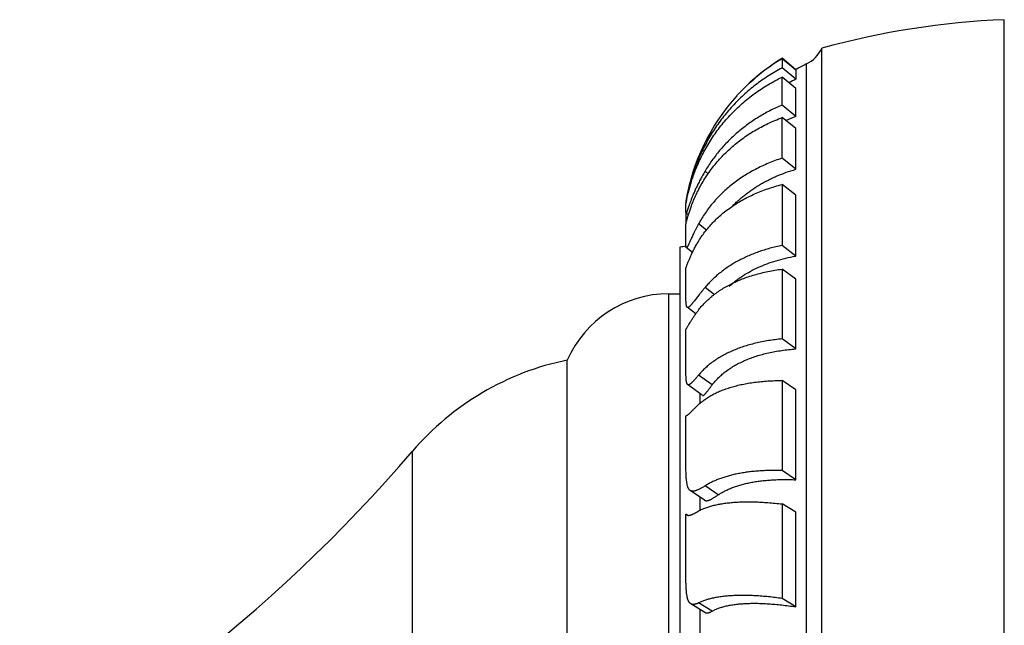
# Model space of a CAD drawing. Units: inches. Extents: x 3.87 to 7.11, y 1.55 to 7.03.
# Drawn here: x 6.22 to 7.11, y 6.48 to 7.03 of the extents above; entities that cross this region are included whole.
import ezdxf

# ---------------------------------------------------------------- set-up
doc = ezdxf.new("R2010")
doc.units = ezdxf.units.IN
doc.header["$LTSCALE"] = 0.6431102362
doc.header["$MEASUREMENT"] = 0
doc.layers.get('0').update_dxf_attribs({"linetype": 'CONTINUOUS'})

msp = doc.modelspace()

# ---------------------------------------------------------------- linework, layer by layer
at = {"color": 6, "linetype": 'Continuous'}
for p, q in [((7.111776517000001, 4.18581456), (7.111776517000001, 7.03081456)), ((6.946776517000001, 4.211670013), (6.946776517000001, 7.004959107)), ((6.9108793959, 6.9959489711), (6.910786493, 6.9958917477)), ((6.9232080539, 6.9856855719), (6.9108793959, 6.9959489711)), ((6.923316109, 6.9852239468), (6.9110348592, 6.995529138999999)), ((6.923222633300001, 6.9770414815), (6.910902231900001, 6.987379525800001)), ((6.9233137148, 6.9687643524), (6.911031733500001, 6.978988894)), ((6.9232080539, 6.9434595658), (6.9108793959, 6.9537229649)), ((6.923316109, 6.9324653889), (6.9110348592, 6.9424468245)), ((6.923222633300001, 6.8956919638), (6.910902231900001, 6.905705219400001)), ((6.911031733500001, 6.881971686799999), (6.9108793959, 6.8269600005)), ((6.9233137148, 6.8723895907), (6.911031733500001, 6.881971686799999)), ((6.824021940900001, 6.8569456624), (6.8240098204, 6.8645569326)), ((6.824021940900001, 6.866869746), (6.8240122296, 6.864655947)), ((6.8244335071, 6.8665244009), (6.824021940900001, 6.866869746)), ((6.8240218674, 6.8561788196), (6.8240133417, 6.8463755253)), ((6.8241341481, 6.8561262086), (6.824021940900001, 6.8569456624)), ((6.8261890214, 6.8544155612), (6.8240809043, 6.856170532999999)), ((6.824021940900001, 6.8273299205), (6.824008246699999, 6.846280589)), ((6.9232080539, 6.8173414885), (6.9108793959, 6.8269600005)), ((6.8298098027, 6.820445661900001), (6.824289626900001, 6.8249321173)), ((6.824021940900001, 6.778489578099999), (6.8240098204, 6.806427921)), ((6.9110348592, 6.805536073200001), (6.910902231900001, 6.7425110865)), ((6.923316109, 6.7965055645), (6.9110348592, 6.805536073200001)), ((6.8084280309, 6.78331456), (6.818790181900001, 6.78331456)), ((6.832859320800001, 6.765043137), (6.825099645800001, 6.7710970423)), ((6.824021940900001, 6.7111948767), (6.824008246699999, 6.7511198896)), ((6.923222633300001, 6.733451789199999), (6.910902231900001, 6.7425110865)), ((6.716776517, 4.49331456), (6.716776517, 6.72331456)), ((6.911031733500001, 6.704925918200001), (6.9108793959, 6.6236250613)), ((6.9233137148, 6.696588346), (6.911031733500001, 6.704925918200001)), ((6.8388148204, 6.691560213300001), (6.8255346771, 6.7013252171)), ((6.824021940900001, 6.6265070938), (6.8240098204, 6.6730170405)), ((6.9232080539, 6.615255802899999), (6.9108793959, 6.6236250613)), ((6.8407658584, 6.5968343113), (6.8278558906, 6.6055981895)), ((6.9110348592, 6.5933994912), (6.910902231900001, 6.508051214500001)), ((6.923316109, 6.5858873294), (6.9110348592, 6.5933994912)), ((6.825232411799999, 6.583403734299999), (6.824008246699999, 6.584152528300001)), ((6.824008246699999, 6.584152528300001), (6.8246877077, 6.5835599)), ((6.824021940900001, 6.5257618064), (6.824008246699999, 6.584152528300001)), ((6.923222633300001, 6.500515104600001), (6.910902231900001, 6.508051214500001)), ((6.8411657798, 6.4954176993), (6.8283190197, 6.5032757709))]:
    msp.add_line(p, q, dxfattribs=at)
at = {"color": 9, "linetype": 'Continuous'}
for p, q in [((6.932856719099999, 4.22581456), (6.932856719099999, 6.99081456)), ((6.836879059299999, 6.9041218124), (6.8354831579, 6.9052931127)), ((6.8440900854, 6.891656901599999), (6.8412540072, 6.8940178888)), ((6.8424685347, 6.8408154871), (6.8354831579, 6.8464927667)), ((6.8084280309, 4.43331456), (6.8084280309, 6.78331456)), ((6.849957975800001, 6.782179310399999), (6.8412540072, 6.788969930099999)), ((6.8477026595, 6.7009080255), (6.8354831579, 6.7098931302)), ((6.836776517000001, 6.6841901573), (6.836776517000001, 6.693058995399999)), ((6.576776517000001, 4.5755501224), (6.576776517000001, 6.6410789976)), ((6.8532023712, 6.6016259549), (6.8412540072, 6.6097370523)), ((6.836776517000001, 6.5875177174), (6.836776517000001, 6.599542459199999)), ((6.8477026595, 6.496602869099999), (6.8354831579, 6.5040772609)), ((6.836776517000001, 6.4682663071), (6.836776517000001, 6.4981025117))]:
    msp.add_line(p, q, dxfattribs=at)
at = {"color": 2, "linetype": 'Continuous'}
for p, q in [((6.9232080539, 6.9434595658), (6.9233137148, 6.9687643524)), ((6.923222633300001, 6.8956919638), (6.923316109, 6.9324653889)), ((6.9232080539, 6.8173414885), (6.9233137148, 6.8723895907)), ((6.818790181900001, 4.39081456), (6.818790181900001, 6.82581456)), ((6.923222633300001, 6.733451789199999), (6.923316109, 6.7965055645)), ((6.9232080539, 6.615255802899999), (6.9233137148, 6.696588346)), ((6.923222633300001, 6.500515104600001), (6.923316109, 6.5858873294))]:
    msp.add_line(p, q, dxfattribs=at)
at = {"color": 6, "linetype": 'Continuous'}
for centre, radius, start, end in [((7.1409230224, 6.305399864), 0.726, 92.30085491330001, 105.5107653603), ((6.9196376686, 7.0177451505), 0.03, 296.1444046812, 334.7732649341), ((7.0005668597, 6.8438217377), 0.1761577169, 120.5475055371, 137.7583197411), ((7.0060384351, 6.8414494571), 0.1814538063, 121.6641186193, 133.4463818335), ((8.276425408, 6.9692970208), 1.3656426268, 178.8993590295, 179.2413232662), ((7.0086459419, 6.8364125078), 0.172, 116.1444046812, 119.8811123961), ((-4.3701422856, 7.034954304199999), 11.2813134595, 359.5874369717, 359.7157604794999), ((8.2507565438, 6.966031786399999), 1.3275792847, 179.1716741816, 179.5248372951), ((6.9927286271, 6.8356595612), 0.1575434243, 116.1795935448, 118.6398455243), ((7.0086459419, 6.8364125078), 0.1871193873, 137.7658885876, 170.6323436128), ((-9.582789704, 6.984099070399999), 16.4938776853, 359.7276775268, 359.8553099181), ((6.818790181900001, 6.84381456), 0.018, 270, 287.1948574413), ((6.8084280309, 6.68331456), 0.1, 90, 156.4218215218), ((6.766535186, 6.478316447999999), 0.25, 101.4805151999, 139.3791708116), ((5.5141279705, 7.552549275), 1.4, 271.8945452827, 319.3791708116)]:
    msp.add_arc(centre, radius, start, end, dxfattribs=at)
at = {"color": 2, "linetype": 'Continuous'}
msp.add_arc((6.9778632211, 6.8025250948), 0.1511612133, 111.1965681018, 114.7942204707, dxfattribs=at)
at = {"color": 6, "linetype": 'Continuous'}
for points, start_tangent, end_tangent in [([(6.910902231900001, 6.987379525800001), (6.9046020186, 6.9838645835), (6.8984851179, 6.9801027465), (6.892559378, 6.9761013829), (6.8868316853, 6.9718674738), (6.8813074928, 6.9674074238), (6.875992141499999, 6.962727604099999), (6.870891024800001, 6.9578345239), (6.8660095674, 6.952734774), (6.8613531295, 6.9474349645), (6.8569268499, 6.941941769700001), (6.8527358173, 6.9362618735), (6.848785006799999, 6.930401803500001), (6.8450792424, 6.9243678799), (6.8416233882, 6.9181665358), (6.8384228091, 6.9118054708), (6.8354831579, 6.9052931127)], (-0.8834163572722421, -0.4685888813275902), (-0.3921573537024542, -0.9198981519369894)), ([(6.834226105, 6.8987592865), (6.8371019877, 6.9051873437), (6.8402545679, 6.9114608776), (6.8436790699, 6.9175716916), (6.8473710161, 6.9235121586), (6.851326468200001, 6.929275680499999), (6.855541536900001, 6.934855745499999), (6.860012214099999, 6.9402454982), (6.864734396599999, 6.9454378098), (6.869703925700001, 6.9504255157), (6.8749163802, 6.955201311900001), (6.8803672587, 6.9597578511), (6.8860520668, 6.9640877645), (6.891966322, 6.9681836461), (6.8981054086, 6.972038025700001), (6.9044630272, 6.9756426844), (6.911031733500001, 6.978988894)], (0.3878174424065899, 0.9217362048684055), (0.9009096594546018, 0.4340066652730039)), ([(6.9108793959, 6.9537229649), (6.8999053312, 6.9485813974), (6.894634862799999, 6.945736707999999), (6.8895154677, 6.9427148316), (6.884551053200001, 6.9395194939), (6.879745445299999, 6.9361544028), (6.875102506499999, 6.932623356000001), (6.8706261238, 6.9289302116), (6.8663201493, 6.9250788411), (6.8621882828, 6.9210731692), (6.8582341814, 6.9169171338), (6.8544614175, 6.9126146014), (6.8508734197, 6.908169317400001), (6.8474736285, 6.9035850666), (6.844265821, 6.8988662911), (6.8412540072, 6.8940178888)], (-0.9207451096394051, -0.3901646358591714), (-0.5100502934206023, -0.8601445798129274)), ([(6.834239837799999, 6.8749471459), (6.837114600900001, 6.8805585186), (6.8402657694, 6.886013570199999), (6.843688643999999, 6.8913052354), (6.8473788229, 6.8964269352), (6.8513324423, 6.9013729684), (6.8555456874, 6.906137706699999), (6.8600146256, 6.910715213600001), (6.8647352311, 6.9150993082), (6.8697034218, 6.919283778500001), (6.874914853099999, 6.9232622937), (6.880365099700001, 6.9270284862), (6.8860497423, 6.9305759641), (6.8919643721, 6.933898292699999), (6.8981044464, 6.936988986599999), (6.9044637347, 6.9398409825), (6.9110348592, 6.9424468245)], (0.4333939612118853, 0.9012045685553701), (0.9373725969014389, 0.3483283143504879)), ([(6.8240098204, 6.8645569326), (6.8255519015, 6.872032638099999), (6.826543524, 6.8760767096), (6.827699799199999, 6.8803034831), (6.8290338677, 6.8846994395), (6.830558740599999, 6.8892510992), (6.8322859579, 6.8939431921), (6.834226105, 6.8987592865)], (0.1782988824638276, 0.983976375992915), (0.3878174417771935, 0.9217362051332221)), ([(6.8354831579, 6.9052931127), (6.833834679400001, 6.901295312799999), (6.8323432197, 6.8974244677), (6.8298102821, 6.8901402011), (6.827828852200001, 6.883582111), (6.8263352547, 6.8778957036), (6.824554001599999, 6.8697567997), (6.824021940900001, 6.866869746)], (-0.3921573531708988, -0.9198981521635939), (-0.1726519629404906, -0.9849828930965226)), ([(6.910902231900001, 6.905705219400001), (6.8984851179, 6.9011275747), (6.892559378, 6.8985047254), (6.8868316853, 6.8956659015), (6.8813074928, 6.8926157735), (6.875992141499999, 6.8893589972), (6.870891024800001, 6.8859003368), (6.8660095674, 6.8822446203), (6.8613531295, 6.878396699500001), (6.8569268499, 6.8743615052), (6.8527358173, 6.8701439821), (6.848785006799999, 6.8657489585), (6.8450792424, 6.8611811086), (6.8416233882, 6.856445195499999), (6.8384228091, 6.851546973500001), (6.8354831579, 6.8464927667)], (-0.9517129506522655, -0.3069893476340154), (-0.4800472116606548, -0.8772426543305053)), ([(6.8412540072, 6.8940178888), (6.838924575499999, 6.8899716731), (6.8368069068, 6.8860665086), (6.8348948877, 6.8823218852), (6.8331798896, 6.878755205599999), (6.831651981699999, 6.8753828351), (6.830300818, 6.8722216874), (6.829115663300001, 6.8692892112), (6.828085575399999, 6.866603086), (6.8276251601, 6.8653580415), (6.827199279199999, 6.8641813558), (6.8268065335, 6.8630753011), (6.826445561799999, 6.862042182300001), (6.8261150089, 6.8610843093), (6.825813519900001, 6.860203992100001), (6.8255397504, 6.8594035279), (6.825292467100001, 6.858685081), (6.8250705022, 6.8580507374), (6.8248726884, 6.8575025825), (6.8247824735, 6.8572614773), (6.824697859800001, 6.8570426992), (6.8246187249, 6.8568464664), (6.824544967, 6.85667296), (6.8244764848, 6.8565223598), (6.8244131773, 6.8563948456), (6.8243549432, 6.8562905972), (6.8243016815, 6.8562097943), (6.824276883600001, 6.8561782412), (6.824253290900001, 6.856152616799999), (6.8242308908, 6.8561329438), (6.824209670399999, 6.8561192444), (6.8241896174, 6.8561115412), (6.824170722000001, 6.8561098496), (6.8241529791, 6.8561141738), (6.824136384299999, 6.856124517)], (-0.510050293337955, -0.8601445798619357), (-0.7681764205816195, 0.6402382266488083)), ([(6.834226105, 6.828792611), (6.8371019877, 6.8334699406), (6.8402545679, 6.8379908807), (6.8436790699, 6.8423496082), (6.8473710161, 6.8465407085), (6.851326468200001, 6.850559505900001), (6.855541536900001, 6.8544013863), (6.860012214099999, 6.8580614808), (6.864734396599999, 6.861534718500001), (6.869703925700001, 6.8648160073), (6.8749163802, 6.867900178999999), (6.8860520668, 6.873456385700001), (6.8981054086, 6.878161522999999), (6.9044630272, 6.880181395499999), (6.911031733500001, 6.881971686799999)], (0.4988316330358374, 0.8666989107428252), (0.9699509180586446, 0.2433006710989355)), ([(6.824008246699999, 6.846280589), (6.8247080892, 6.849137831599999), (6.8255467788, 6.8522320913), (6.8265377882, 6.855547069400001), (6.8276945724, 6.859067838500001), (6.8290305595, 6.862781602899999), (6.8305590477, 6.8666756323), (6.8322918538, 6.870735814600001), (6.834239837799999, 6.8749471459)], (0.2262633575142127, 0.9740661646142913), (0.4333939603072161, 0.9012045689904304)), ([(6.8240218751, 6.8562210306), (6.8240218674, 6.8561788196)], (-0.0001824169025109019, -0.9999999833620367), (-0.0001824169025109019, -0.9999999833620367)), ([(6.8354831579, 6.8464927667), (6.8341568764, 6.844029385700001), (6.8329308734, 6.841678114500001), (6.8318027859, 6.8394470898), (6.8307699235, 6.8373442371), (6.829828588200001, 6.8353768297), (6.828974887899999, 6.833552016900001), (6.8282048715, 6.8318771872), (6.8275144561, 6.8303602674), (6.826899540399999, 6.8290092589), (6.8266191098, 6.8283984869), (6.8263560071, 6.8278322309), (6.826109714199999, 6.8273115143), (6.825879713, 6.8268373602), (6.825665485399999, 6.826410792100001), (6.8254665215, 6.826032818200001), (6.8252823524, 6.8257043743), (6.825112521799999, 6.8254263738), (6.8250328408, 6.8253065754), (6.824956573300001, 6.8251997304), (6.8248836621, 6.825105953), (6.8248140503, 6.8250253574), (6.824747680800001, 6.8249580578), (6.824684496900001, 6.8249041677), (6.8246244492, 6.8248637815), (6.8245674971, 6.8248369727), (6.8245136001, 6.8248238136), (6.824462717799999, 6.8248243767), (6.8244148097, 6.8248387345), (6.8243698355, 6.8248669592)], (-0.4800472119207261, -0.8772426541881885), (-0.7776705746753927, 0.6286719949894736)), ([(6.8240098204, 6.806427921), (6.824711741000001, 6.808452622100001), (6.8255519015, 6.8107236906), (6.826543524, 6.8132266785), (6.827699799199999, 6.815948364700001), (6.8290338677, 6.8188774441), (6.830558740599999, 6.822002699900001), (6.8322859579, 6.8253119985), (6.834226105, 6.828792611)], (0.3184654209451451, 0.9479344785702393), (0.498831632016788, 0.8666989113293428)), ([(6.8243698355, 6.8248669592), (6.8243269247, 6.8249101307), (6.824286984, 6.8249678939), (6.8242499701, 6.825040325900001), (6.8242158403, 6.8251275036), (6.824184551699999, 6.8252295038), (6.824156068400001, 6.8253463784), (6.8241303723, 6.8254781191), (6.824107447699999, 6.8256247086), (6.8240698502, 6.8259623654), (6.8240431502, 6.8263592113), (6.8240272223, 6.8268151089), (6.824021940900001, 6.8273299205)], (-0.7776705767962072, 0.6286719923660145), (0, 1)), ([(6.9108793959, 6.8269600005), (6.8999053312, 6.824321124500001), (6.8895154677, 6.821039239299999), (6.879745445299999, 6.8171342412), (6.8706261238, 6.8126258223), (6.8621882828, 6.8075343207), (6.8582341814, 6.8047764285), (6.8544614175, 6.801880562899999), (6.8508734197, 6.7988492264), (6.8474736285, 6.7956849509), (6.844265821, 6.7923907412), (6.8412540072, 6.788969930099999)], (-0.9795615012060764, -0.2011448864746448), (-0.6414807220267381, -0.7671391550872987)), ([(6.834239837799999, 6.7670557911), (6.837112320599999, 6.770747506), (6.8402624564, 6.7742876089), (6.8436855424, 6.7776715639), (6.847376876, 6.7808948352), (6.8493216661, 6.782444796900001), (6.8513317545, 6.7839528867), (6.855545510700001, 6.7868412082), (6.8600140825, 6.789555722799999), (6.8647339137, 6.792092716699999), (6.8697014635, 6.7944484869), (6.8749131912, 6.7966193306), (6.8803655526, 6.798601544199999), (6.886054088200001, 6.800391219), (6.891972195499999, 6.8019839665), (6.898112965599999, 6.803375329400001), (6.9044694898, 6.804560850700001), (6.9110348592, 6.805536073200001)], (0.58721159626396, 0.8094334692938834), (0.9916210966314221, 0.129180496652923)), ([(6.8412540072, 6.788969930099999), (6.839447284299999, 6.786787113300001), (6.837766067, 6.7847166499), (6.8362077248, 6.7827653234), (6.8347692461, 6.7809397065), (6.8334463935, 6.779245694), (6.8322346827, 6.7776890448), (6.8311295335, 6.7762756453), (6.8306154155, 6.7756246001), (6.8301261256, 6.775011700399999), (6.8296610566, 6.7744377278), (6.8292196007, 6.7739034649), (6.828801134500001, 6.773409709299999), (6.8284050198, 6.7729572733), (6.8280306177, 6.7725469698), (6.8276772895, 6.772179611699999), (6.8273443962, 6.7718560118), (6.827031300900001, 6.7715769828), (6.8267373822, 6.771343333300001), (6.8265974227, 6.7712437781), (6.8264620277, 6.771155870299999), (6.826204625, 6.7710154006), (6.8260824642, 6.7709630403), (6.825964561699999, 6.770922731000001), (6.8257412255, 6.770878668300001), (6.8256356398, 6.770875114500001), (6.8255340156, 6.770883997799999), (6.825436287, 6.7709053998), (6.825342388099999, 6.770939401900001), (6.825252252799999, 6.7709860856), (6.8251658153, 6.771045532400001)], (-0.641480720964462, -0.7671391559755728), (-0.78913852650594, 0.6142152602988904)), ([(6.8251658153, 6.771045532400001), (6.825019340599999, 6.7711849541), (6.8248842478, 6.771366464600001), (6.824760152300001, 6.7715905389), (6.824646681799999, 6.7718576285), (6.8245435397, 6.7721680341), (6.8244504595, 6.7725219974), (6.824367174600001, 6.7729197601), (6.8242934185, 6.7733615639), (6.824228924600001, 6.7738476502), (6.8241734286, 6.7743782548), (6.8241267393, 6.7749534098), (6.824088755, 6.775572899), (6.8240593793, 6.7762364915), (6.824038516, 6.7769439562), (6.824021940900001, 6.778489578099999)], (-0.7891385290604725, 0.6142152570168489), (0, 0.9999999999999999)), ([(6.824008246699999, 6.7511198896), (6.824341654099999, 6.751667818), (6.8247080892, 6.7522824947), (6.8251092361, 6.752962284400001), (6.8255467788, 6.7537055519), (6.8260224016, 6.754510662), (6.8265377882, 6.755375998300001), (6.8276945724, 6.757281904199999), (6.8290305595, 6.7594131014), (6.8305590477, 6.7617595347), (6.8322918538, 6.7643106975), (6.834239837799999, 6.7670557911)], (0.5254672361564116, 0.8508138361158344), (0.5872115965375085, 0.809433469095435)), ([(6.910902231900001, 6.7425110865), (6.9046020186, 6.741811237999999), (6.8984851179, 6.7409202064), (6.892559378, 6.7398406748), (6.8868316853, 6.7385753098), (6.8813074928, 6.7371267546), (6.875992141499999, 6.735497656900001), (6.870891024800001, 6.7336907366), (6.8660095674, 6.731708755700001), (6.8613531295, 6.7295545027), (6.8569268499, 6.7272308549), (6.8527358173, 6.724740707400001), (6.848785006799999, 6.7220868857), (6.8450792424, 6.7192721243), (6.8416233882, 6.716299217), (6.8384228091, 6.7131716113), (6.8354831579, 6.7098931302)], (-0.9955707075935477, -0.09401577623826061), (-0.6419955495052241, -0.7667083633399895)), ([(6.8255955838, 6.7012805926), (6.8253922109, 6.7014648886), (6.8252049336, 6.701705266599999), (6.825033218200001, 6.7020024135), (6.824876595399999, 6.7023568379), (6.824734599299999, 6.702769038600001), (6.824606764099999, 6.703239514400001), (6.824492623899999, 6.703768764099999), (6.8243917128, 6.7043572864), (6.8243035651, 6.70500558), (6.8242277789, 6.7057139042), (6.8241641411, 6.7064818114), (6.8241124737, 6.7073087239), (6.824072598200001, 6.7081940643), (6.8240443364, 6.7091372549), (6.824021940900001, 6.7111948767)], (-0.8039542124147071, 0.594691200826654), (0, 1)), ([(6.8354831579, 6.7098931302), (6.834506399099999, 6.708729954400001), (6.833583120399999, 6.707639621599999), (6.832712305, 6.7066244002), (6.8318929361, 6.7056865583), (6.831123997100001, 6.7048283642), (6.830404471, 6.704052086), (6.8297332039, 6.7033599741), (6.8291086242, 6.7027542241), (6.828813326100001, 6.7024844178), (6.8285290809, 6.7022370214), (6.828255682000001, 6.7020123081), (6.827992923099999, 6.7018105512), (6.827740597999999, 6.7016320238), (6.8274985001, 6.7014769989), (6.8272664232, 6.7013457499), (6.8270441614, 6.701238550499999), (6.826831514199999, 6.701155680399999), (6.8266282838, 6.7010974227), (6.8264342725, 6.701064060599999), (6.8262492826, 6.7010558772), (6.8260731165, 6.7010731556), (6.8259055764, 6.7011161788), (6.8257464648, 6.7011852301), (6.8255955838, 6.7012805926)], (-0.6419955460736353, -0.766708366213396), (-0.8039542123994704, 0.5946912008472525)), ([(6.834226105, 6.682138810900001), (6.8371019877, 6.6847715191), (6.8402545679, 6.687255798200001), (6.8436790699, 6.689588564299999), (6.8473710161, 6.691766955599999), (6.851326468200001, 6.693788512799999), (6.855541536900001, 6.695650809), (6.860012214099999, 6.6973512682), (6.864734396599999, 6.6988871957), (6.869703925700001, 6.7002558919), (6.8749163802, 6.7014546491), (6.8803672587, 6.7024807572), (6.8860520668, 6.703331493099999), (6.891966322, 6.7040041112), (6.8981054086, 6.704495865599999), (6.9044630272, 6.7048040357), (6.911031733500001, 6.704925918200001)], (0.7110002159011036, 0.7031917896197196), (0.9999912954225039, 0.004172418869493615)), ([(6.8240098204, 6.6730170405), (6.8241730637, 6.6730649436), (6.8243443271, 6.6731297106), (6.8245238174, 6.673211172), (6.824711741000001, 6.673309158099999), (6.8249083046, 6.6734234991), (6.825113714800001, 6.6735540254), (6.8255519015, 6.6738629551), (6.8260279538, 6.6742345898), (6.826543524, 6.6746675876), (6.8271002585, 6.675160793200001), (6.827699799199999, 6.675713172999999), (6.828343788200001, 6.676323695800001), (6.8290338677, 6.6769913305), (6.8297716777, 6.6777150457), (6.830558740599999, 6.6784938112), (6.8313963936, 6.6793265988), (6.8322859579, 6.6802123801), (6.834226105, 6.682138810900001)], (0.9707290010044771, 0.2401774481687445), (0.7110002172165172, 0.7031917882896993)), ([(6.827876193200001, 6.605584390800001), (6.8276056557, 6.6057857975), (6.8273474787, 6.606014470800001), (6.8268670014, 6.6065546571), (6.8264324066, 6.6072069577), (6.8260413665, 6.6079733455), (6.8256915535, 6.6088557928), (6.825380714, 6.6098560997), (6.8251068054, 6.6109755722), (6.824867823099999, 6.612215428200001), (6.8246617692, 6.6135768714), (6.824486904700001, 6.6150605805), (6.8243418187, 6.6166665685), (6.8242251212, 6.6183948057), (6.824135474199999, 6.620245106900001), (6.824072065299999, 6.6222157105), (6.8240343883, 6.6243039366), (6.824021940900001, 6.6265070938)], (-0.8274486950306774, 0.5615413226932005), (0, 1)), ([(6.9108793959, 6.6236250613), (6.9053220037, 6.6237053749), (6.8999053312, 6.623654687), (6.894634862799999, 6.6234738309), (6.8895154677, 6.6231636953), (6.884551053200001, 6.622725254400001), (6.879745445299999, 6.622159493400001), (6.875102506499999, 6.6214674349), (6.8706261238, 6.6206501273), (6.8663201493, 6.619708634099999), (6.8621882828, 6.6186440842), (6.8582341814, 6.6174576238), (6.8544614175, 6.6161503829), (6.8508734197, 6.6147234639), (6.8474736285, 6.613177986699999), (6.844265821, 6.6115153301), (6.8412540072, 6.6097370523)], (-0.9996630109705181, 0.02595890015693781), (-0.8459990042572069, -0.5331844753889732)), ([(6.8412540072, 6.6097370523), (6.8400300653, 6.6089776952), (6.838862799199999, 6.6082792811), (6.837751419, 6.607643078400001), (6.8366951346, 6.607070355399999), (6.835693132799999, 6.6065623748), (6.834744291900001, 6.6061203249), (6.8338472701, 6.6057453406), (6.833000720599999, 6.6054385558), (6.8322032963, 6.6052011048), (6.8314536127, 6.605034166699999), (6.830750217999999, 6.604939000700001), (6.8300916532, 6.6049168749), (6.8294764596, 6.604969056900001), (6.8289031676, 6.6050968233), (6.8283702571, 6.6053014914), (6.827876193200001, 6.605584390800001)], (-0.8459990040185008, -0.5331844757677257), (-0.8274486949936225, 0.561541322747802)), ([(6.834239837799999, 6.5863564633), (6.837114600900001, 6.5879026463), (6.8402657694, 6.5893081667), (6.843688643999999, 6.5905713733), (6.8473788229, 6.5916907357), (6.8513324423, 6.5926649411), (6.8555456874, 6.5934926935), (6.8600146256, 6.5941726013), (6.8647352311, 6.5947031964), (6.8697034218, 6.5950830135), (6.874914853099999, 6.5953106097), (6.880365099700001, 6.5953845488), (6.8860497423, 6.595303382899999), (6.8919643721, 6.595065643300001), (6.8981044464, 6.5946698772), (6.9044637347, 6.594114853300001), (6.9110348592, 6.5933994912)], (0.8609497774584797, 0.508689965199034), (0.9929655869101144, -0.1184033074379785)), ([(6.8247102646, 6.5835461142), (6.8250593411, 6.5833664371), (6.8254361066, 6.5832371647), (6.8258416877, 6.5831575424), (6.8262772113, 6.5831268162), (6.8267438033, 6.5831442836), (6.8272425868, 6.5832093603), (6.8277746847, 6.5833214784), (6.82834122, 6.5834800697), (6.828943315399999, 6.5836845662), (6.829582094, 6.5839344001), (6.8302586312, 6.584229019299999), (6.830973860399999, 6.584567920700001), (6.8317286887, 6.58495061), (6.8325240231, 6.585376592999999), (6.8333607705, 6.5858453755), (6.834239837799999, 6.5863564633)], (0.8532397929789387, -0.5215187970507463), (0.8609497780374364, 0.5086899642191586)), ([(6.8283383756, 6.503263971799999), (6.8280368549, 6.5034677932), (6.8277488439, 6.503702089299999), (6.8274740507, 6.503967110800001), (6.8272121833, 6.5042631086), (6.8267260558, 6.504949023200001), (6.826501207100001, 6.505339409099999), (6.8262881083, 6.505761719500001), (6.826086464199999, 6.5062161835), (6.8258959798, 6.5067030301), (6.8257163598, 6.5072224883), (6.8255473107, 6.507774782), (6.825388557999999, 6.5083600629), (6.825239841599999, 6.5089784309), (6.8249714777, 6.5103148234), (6.824740139, 6.511784750299999), (6.8245438135, 6.513388813500001), (6.8243808839, 6.515126511), (6.8242498767, 6.5169969396), (6.824149331699999, 6.518999141799999), (6.8240782001, 6.521130465700001), (6.824035916000001, 6.5233862717), (6.824021940900001, 6.5257618064)], (-0.8530139024465198, 0.5218881893978438), (0, 1)), ([(6.910902231900001, 6.508051214500001), (6.9046020186, 6.508871242200001), (6.8984851179, 6.50954706), (6.892559378, 6.510078676900001), (6.8868316853, 6.5104662785), (6.8813074928, 6.510710314), (6.875992141499999, 6.5108112572), (6.870891024800001, 6.5107696124), (6.8660095674, 6.5105859023), (6.8613531295, 6.5102606766), (6.8569268499, 6.5097945788), (6.8527358173, 6.5091882719), (6.848785006799999, 6.5084424015), (6.8450792424, 6.507557590399999), (6.8416233882, 6.5065344877), (6.8384228091, 6.5053740171), (6.8354831579, 6.5040772609)], (-0.9903919166609121, 0.1382890140709845), (-0.899383318290069, -0.4371608934723509)), ([(6.8354831579, 6.5040772609), (6.834346335399999, 6.503563051900001), (6.8338054303, 6.5033485836), (6.8332826187, 6.503162859700001), (6.8327777178, 6.5030061207), (6.8322905447, 6.5028786068), (6.8318209163, 6.5027805582), (6.8313686187, 6.502712215599999), (6.8305148456, 6.5026656154), (6.8301127675, 6.5026878413), (6.829726826799999, 6.5027407402), (6.8293567221, 6.502824554), (6.8290021521, 6.5029395246), (6.8286628089, 6.503085906799999), (6.8283383756, 6.503263971799999)], (-0.8993833151118887, -0.4371609000109103), (-0.8530139041136222, 0.5218881866730041))]:
    msp.add_spline(points, degree=3, dxfattribs=dict(at, start_tangent=start_tangent, end_tangent=end_tangent))
at = {"color": 2, "linetype": 'Continuous'}
for points, start_tangent, end_tangent in [([(6.866041281599999, 6.8623864652), (6.8688335886, 6.865179626000001), (6.8717387597, 6.8678856532), (6.874755010499999, 6.870502860399999), (6.8778805564, 6.8730295611), (6.884452228300001, 6.877804762899999), (6.8914387491, 6.8821980594), (6.895082847699999, 6.884247394500001), (6.8988250035, 6.8861963787), (6.9026633486, 6.8880434217), (6.9065960148, 6.889786933300001), (6.914735577, 6.8929567592), (6.923222633300001, 6.8956919638)], (0.6941890065541614, 0.7197927640504221), (0.9603191120208208, 0.2789035730992749)), ([(6.863102294, 6.790193524), (6.8689453817, 6.7950234753), (6.8753026351, 6.7994675342), (6.8821565833, 6.8035136086), (6.8894884709, 6.8071491522), (6.897279338400001, 6.81036167), (6.9055105591, 6.8131392532), (6.914162109299999, 6.8154700011), (6.9232080539, 6.8173414885)], (0.7435167576921987, 0.6687173027751566), (0.9846346205933996, 0.1746272141703349)), ([(6.8477026595, 6.7009080255), (6.8504776526, 6.7042912772), (6.853541604099999, 6.7075115161), (6.8568876185, 6.710564204500001), (6.8605091832, 6.713445321900001), (6.8644003629, 6.7161516279), (6.8685552567, 6.718679936), (6.872967816599999, 6.721026945), (6.8776319027, 6.7231892822), (6.8825413089, 6.7251636012), (6.8876895778, 6.7269466628), (6.8930701912, 6.728535254600001), (6.898676664400001, 6.7299262098), (6.9045025638, 6.731116431), (6.910541305800001, 6.7321028269), (6.916784509199999, 6.7328823087), (6.923222633300001, 6.733451789199999)], (0.6045216266452376, 0.7965887288420519), (0.9974927578011431, 0.0707686239393575)), ([(6.8388848907, 6.6915087871), (6.8390057845, 6.691435442), (6.8391342077, 6.691389035399999), (6.8392704095, 6.6913692227), (6.839414639, 6.691375659199999), (6.839567145599999, 6.6914080003), (6.839728178400001, 6.6914659015), (6.8398979866, 6.691549018), (6.8400768195, 6.6916570054), (6.8402649262, 6.691789519199999), (6.8404625563, 6.6919462308), (6.8406699596, 6.6921268364), (6.840887386, 6.6923310347), (6.841115085299999, 6.692558524), (6.841353307599999, 6.6928090029), (6.8416023026, 6.6930821701), (6.8418623204, 6.6933777238), (6.8424164235, 6.6940347855), (6.8430176161, 6.6947777761), (6.843336487899999, 6.695180742000001), (6.843667813, 6.6956042943), (6.8443684899, 6.696511993500001), (6.8451209798, 6.6974985451), (6.845926616, 6.6985616201), (6.8467867316, 6.699698889800001), (6.8477026595, 6.7009080255)], (0.8032118422325683, -0.5956934920723608), (0.6045216258865004, 0.7965887294178485)), ([(6.8532023712, 6.6016259549), (6.8561135736, 6.6034698227), (6.8592411493, 6.6051881879), (6.8625802415, 6.606779234199999), (6.8661260764, 6.6082412108), (6.869874354199999, 6.6095727408), (6.8738209435, 6.61077258), (6.8779616874, 6.611839482200001), (6.882292157, 6.6127721819), (6.8868077577, 6.6135694015), (6.8915038941, 6.614229865), (6.896376025199999, 6.614752350800001), (6.9014196709, 6.6151356991), (6.9066303513, 6.6153787535), (6.9120029657, 6.615480421799999), (6.9175310721, 6.6154397502), (6.9232080539, 6.615255802899999)], (0.8267804652483729, 0.5625247214866954), (0.9990109032351059, -0.04446588824456174)), ([(6.840786784700001, 6.5968200761), (6.8409961167, 6.5966911999), (6.8412148174, 6.596582113999999), (6.8414431149, 6.596492623600001), (6.8416812371, 6.5964225339), (6.841929412100001, 6.5963716498), (6.8421878678, 6.5963397767), (6.842736517000001, 6.596332309199999), (6.8433289222, 6.596398707100001), (6.843966802100001, 6.596537575), (6.844651875499999, 6.5967475177), (6.845385854600001, 6.5970271502), (6.8461703741, 6.5973752065), (6.8470070197, 6.5977904959), (6.8478973764, 6.5982718289), (6.8488430252, 6.5988180154), (6.849845326000001, 6.5994278214), (6.8509053124, 6.6000999488), (6.852023991699999, 6.6008330944), (6.8532023712, 6.6016259549)], (0.8276321788181081, -0.5612708584852694), (0.8267804638825788, 0.5625247234940951)), ([(6.8477026595, 6.496602869099999), (6.8504776526, 6.4979910676), (6.85197394, 6.4986295161), (6.853541604099999, 6.4992306554), (6.8551797823, 6.499794329), (6.8568876185, 6.500320384199999), (6.858664331, 6.5008087113), (6.8605091832, 6.5012592262), (6.862421439199999, 6.5016718453), (6.8644003629, 6.5020464852), (6.8685552567, 6.5026814895), (6.872967816599999, 6.503163530499999), (6.8776319027, 6.5034918765), (6.8825413089, 6.5036658237), (6.8876895778, 6.503684777899999), (6.8930701912, 6.503548172), (6.898676664400001, 6.503255458), (6.9045025638, 6.5028061178), (6.910541305800001, 6.5021996658), (6.916784509199999, 6.5014359653), (6.923222633300001, 6.500515104600001)], (0.8738793357288035, 0.4861428870056467), (0.9884981233786512, -0.151233131544926)), ([(6.8411868616, 6.4954048232), (6.8414701468, 6.495252056699999), (6.841768276900001, 6.4951309665), (6.842081641, 6.4950412232), (6.8424106165, 6.494982526499999), (6.8431168639, 6.4949571938), (6.843494866, 6.49499002), (6.8438899405, 6.4950528161), (6.8443024524, 6.4951453133), (6.8447327574, 6.4952672442), (6.8451811354, 6.4954183541), (6.845647830599999, 6.4955983937), (6.846133086799999, 6.495807114), (6.8466371478, 6.4960442661), (6.8477026595, 6.496602869099999)], (0.8532093926737996, -0.5215685307351338), (0.8738793357163174, 0.4861428870280914))]:
    msp.add_spline(points, degree=3, dxfattribs=dict(at, start_tangent=start_tangent, end_tangent=end_tangent))

doc.saveas('drawing.dxf')
